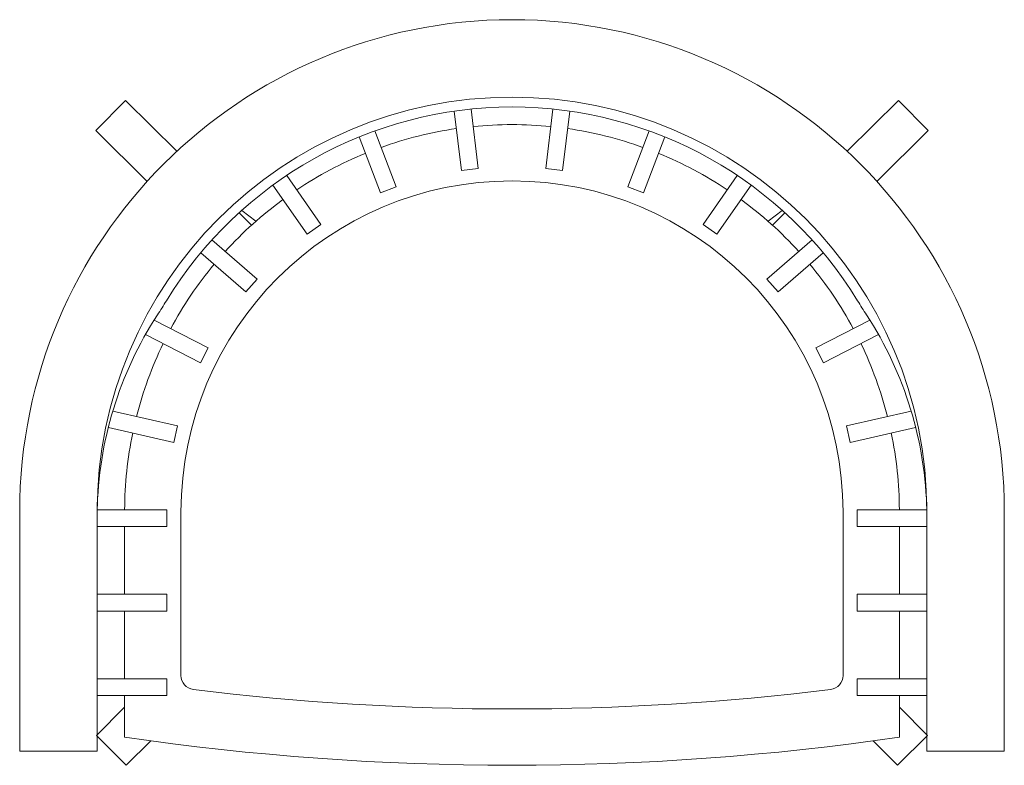
# Model space of a CAD drawing. Units: millimetres. Extents: x 0 to 699, y -10 to 519.
import ezdxf

# ---------------------------------------------------------------- set-up
doc = ezdxf.new("R2010")
doc.units = ezdxf.units.MM

msp = doc.modelspace()

# ---------------------------------------------------------------- linework, layer by layer
at = {"color": 75, "lineweight": 0, "ltscale": 3}
for p, q in [((54.06, 440.68), (75.14, 462.03)), ((111.6, 426.03), (75.14, 462.03)), ((587.38, 426.03), (623.84, 462.03)), ((644.92, 440.68), (623.84, 462.03)), ((313.67, 412.44), (308.5, 454.55)), ((325.58, 413.91), (320.41, 456.01)), ((373.39, 413.91), (378.56, 456.01)), ((385.3, 412.44), (390.47, 454.55)), ((90.52, 404.68), (54.06, 440.68)), ((267.29, 400.88), (252.08, 440.48)), ((431.69, 400.88), (446.89, 440.48)), ((608.46, 404.68), (644.92, 440.68)), ((256.09, 396.58), (240.88, 436.18)), ((442.89, 396.58), (458.09, 436.18)), ((313.67, 412.44), (325.58, 413.91)), ((385.3, 412.44), (373.39, 413.91)), ((213.88, 374.13), (189.54, 408.89)), ((485.1, 374.13), (509.43, 408.89)), ((204.05, 367.25), (179.71, 402)), ((256.09, 396.58), (267.29, 400.88)), ((442.89, 396.58), (431.69, 400.88)), ((494.93, 367.25), (519.26, 402)), ((164.66, 373.62), (155.76, 382.41)), ((167.71, 376.36), (157.6, 384.07)), ((531.26, 376.36), (541.38, 384.07)), ((531.26, 376.36), (541.38, 384.07)), ((534.32, 373.62), (543.22, 382.41)), ((534.32, 373.62), (543.22, 382.41)), ((204.05, 367.25), (213.88, 374.13)), ((494.93, 367.25), (485.1, 374.13)), ((168.52, 335.26), (136.5, 363.1)), ((530.45, 335.26), (562.47, 363.1)), ((160.65, 326.21), (128.63, 354.04)), ((538.33, 326.21), (570.35, 354.04)), ((160.65, 326.21), (168.52, 335.26)), ((538.33, 326.21), (530.45, 335.26)), ((133.91, 286.57), (95.47, 306.16)), ((565.06, 286.57), (603.51, 306.16)), ((128.47, 275.88), (89.3, 295.84)), ((570.51, 275.88), (609.67, 295.84)), ((128.47, 275.88), (133.91, 286.57)), ((570.51, 275.88), (565.06, 286.57)), ((112.12, 230.96), (66.12, 241.58)), ((586.86, 230.96), (632.85, 241.58)), ((109.42, 219.27), (112.12, 230.96)), ((589.56, 219.27), (586.86, 230.96)), ((109.42, 219.27), (62.93, 230)), ((589.56, 219.27), (636.04, 230)), ((0, 170), (0, 0)), ((55, 170.05), (55, 0)), ((104.49, 171.51), (55.06, 171.51)), ((104.49, 159.51), (104.49, 171.51)), ((114.49, 170), (114.49, 53.73)), ((584.49, 170), (584.49, 53.73)), ((594.49, 159.51), (594.49, 171.51)), ((594.49, 171.51), (643.91, 171.51)), ((643.97, 170.05), (643.97, 0)), ((698.97, 170), (698.97, 0)), ((104.49, 159.51), (55.06, 159.51)), ((74.49, 159.51), (74.49, 111.51)), ((594.49, 159.51), (643.91, 159.51)), ((624.49, 159.51), (624.49, 111.51)), ((624.49, 159.51), (624.49, 111.51)), ((104.49, 111.51), (55, 111.51)), ((104.49, 111.51), (55.06, 111.51)), ((104.49, 99.51), (104.49, 111.51)), ((104.49, 99.51), (104.49, 111.51)), ((594.49, 99.51), (594.49, 111.51)), ((594.49, 111.51), (643.97, 111.51)), ((594.49, 99.51), (594.49, 111.51)), ((594.49, 111.51), (643.91, 111.51)), ((104.49, 99.51), (55, 99.51)), ((104.49, 99.51), (55.06, 99.51)), ((74.49, 99.51), (74.49, 51.51)), ((594.49, 99.51), (643.97, 99.51)), ((594.49, 99.51), (643.91, 99.51)), ((624.49, 99.51), (624.49, 51.51)), ((624.49, 99.51), (624.49, 51.51)), ((104.49, 51.51), (55, 51.51)), ((104.49, 51.51), (55.06, 51.51)), ((104.49, 39.51), (104.49, 51.51)), ((104.49, 39.51), (104.49, 51.51)), ((594.49, 39.51), (594.49, 51.51)), ((594.49, 51.51), (643.97, 51.51)), ((594.49, 39.51), (594.49, 51.51)), ((594.49, 51.51), (643.91, 51.51)), ((104.49, 39.51), (55, 39.51)), ((104.49, 39.51), (55.06, 39.51)), ((74.49, 39.51), (74.49, 10)), ((594.49, 39.51), (643.97, 39.51)), ((594.49, 39.51), (643.91, 39.51)), ((624.49, 39.51), (624.49, 10)), ((54.49, 11.21), (74.49, 31.21)), ((644.49, 11.21), (624.49, 31.21)), ((75.7, -10), (54.49, 11.21)), ((75.7, -10), (93.08, 7.38)), ((623.27, -10), (605.9, 7.38)), ((623.27, -10), (644.49, 11.21)), ((0, 0), (55, 0)), ((698.97, 0), (643.97, 0))]:
    msp.add_line(p, q, dxfattribs=at)
for centre, radius, start, end in [((349.49, 170), 349.49, 0, 180), ((349.49, 170), 294.49, 0, 180), ((349.49, 170), 287.49, 31.41968, 148.58032), ((349.49, 170), 275, 98.25019, 109.74981), ((349.49, 170), 275, 84.25019, 95.74981), ((349.49, 170), 275, 70.25019, 81.74981), ((349.49, 170), 275, 70.25019, 81.74981), ((349.49, 170), 275, 112.25019, 123.74981), ((349.49, 170), 275, 56.25019, 67.74981), ((349.49, 170), 275, 56.25019, 67.74981), ((349.49, 170), 235, 0, 180), ((349.49, 170), 275, 126.25019, 137.74981), ((349.49, 170), 275, 42.25019, 53.74981), ((349.49, 170), 275, 140.25019, 151.74981), ((349.49, 170), 275, 28.25019, 39.74981), ((-237.19, 528.39), 400, 326.88808, 328.58032), ((936.17, 528.39), 400, 211.41968, 213.11192), ((319.04, 165.62), 264.08, 146.88808, 179.03554), ((379.94, 165.62), 264.08, 0.96446, 33.11192), ((349.49, 170), 275, 154.25019, 165.74981), ((349.49, 170), 275, 14.25019, 25.74981), ((349.49, 170), 275, 168.25019, 179.68637), ((349.49, 170), 275, 0.31363, 11.74981), ((124.49, 53.73), 10, 180, 263.01667), ((574.49, 53.73), 10, 276.98333, 0), ((349.49, 1890.63), 1860.63, 263.01667, 276.98333), ((349.49, 1890.63), 1900.63, 261.68072, 278.31928)]:
    msp.add_arc(centre, radius, start, end, dxfattribs=at)

doc.saveas('drawing.dxf')
